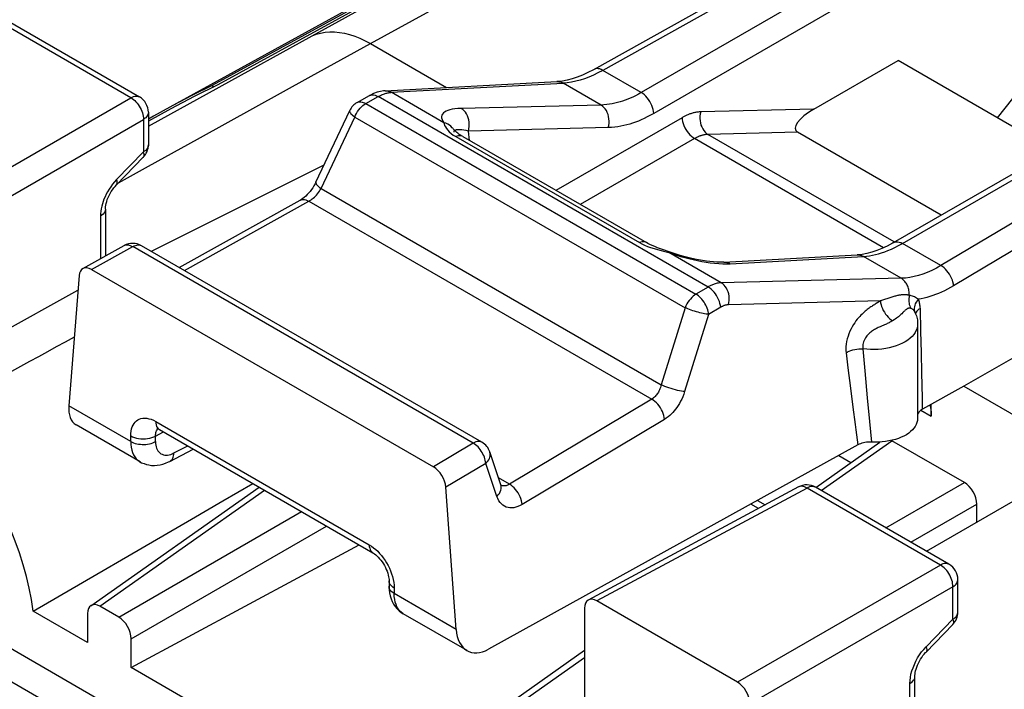
# Model space of a CAD drawing. Units: millimetres. Extents: x -28.6 to 34.9, y -36.6 to 32.3.
# Drawn here: x -22.6 to -11.5, y 20.9 to 28.5 of the extents above; entities that cross this region are included whole.
import ezdxf

# ---------------------------------------------------------------- set-up
doc = ezdxf.new("R2010")
doc.units = ezdxf.units.MM
doc.header["$LTSCALE"] = 19.36
doc.layers.get('0').update_dxf_attribs({"linetype": 'CONTINUOUS'})
for name, color, linetype in [('ASSI', 7, 'CONTINUOUS'), ('DRAFT', 7, 'CONTINUOUS'), ('RACCORDO', 7, 'CONTINUOUS'), ('SUPERFICI', 7, 'CONTINUOUS')]:
    doc.layers.add(name, color=color, linetype=linetype)

msp = doc.modelspace()

# ---------------------------------------------------------------- linework, layer by layer
at = {"color": 7, "linetype": 'CONTINUOUS'}
for p, q in [((-13.77, 31.426), (-20.928, 27.495)), ((-17.839, 29.172), (-20.448, 27.741)), ((-13.64, 27.472), (-12.688, 28.022)), ((-10.93, 27.007), (-12.688, 28.022)), ((-11.563, 27.372), (-11.093, 27.972)), ((-20.448, 27.741), (-20.434, 27.716)), ((-20.928, 27.495), (-21.111, 27.392)), ((-21.111, 27.392), (-21.17, 27.357)), ((-14.279, 23.043), (-14.193, 22.993))]:
    msp.add_line(p, q, dxfattribs=at)
msp.add_lwpolyline([(-20.448, 27.741), (-20.672, 27.63), (-20.893, 27.514)], dxfattribs=at)
at = {"layer": 'ASSI', "color": 250, "linetype": 'CONTINUOUS'}
for p, q in [((-19.317, 28.302), (-17.601, 29.246)), ((-18.658, 28.213), (-16.95, 29.152)), ((-13.006, 29.153), (-15.594, 27.659)), ((-12.865, 28.917), (-15.453, 27.423)), ((-14.799, 28.597), (-16.029, 27.91)), ((-21.367, 27.601), (-22.876, 28.472)), ((-20.369, 27.721), (-19.317, 28.302)), ((-15.594, 27.659), (-16.029, 27.91)), ((-18.421, 27.662), (-16.477, 27.766)), ((-16.048, 27.518), (-16.477, 27.766)), ((-21.17, 27.279), (-20.369, 27.721)), ((-18.428, 27.661), (-18.421, 27.662)), ((-17.826, 27.318), (-18.421, 27.662)), ((-23.662, 26.276), (-21.367, 27.601)), ((-18.809, 27.546), (-18.809, 27.546)), ((-18.711, 27.535), (-18.57, 27.613)), ((-18.711, 27.535), (-14.975, 25.377)), ((-14.838, 25.459), (-18.57, 27.613)), ((-16.048, 27.518), (-17.63, 27.48)), ((-13.64, 27.472), (-14.92, 27.441)), ((-12.638, 25.953), (-10.05, 27.447)), ((-23.521, 26.031), (-21.226, 27.356)), ((-21.226, 27.356), (-21.226, 26.987)), ((-19.216, 26.572), (-18.834, 27.382)), ((-18.834, 27.382), (-15.097, 25.225)), ((-15.132, 27.375), (-16.558, 26.552)), ((-17.712, 27.217), (-17.713, 27.212)), ((-15.967, 27.263), (-17.548, 27.224)), ((-17.538, 27.118), (-17.548, 27.224)), ((-13.824, 27.21), (-14.839, 27.186)), ((-12.734, 25.97), (-14.839, 27.186)), ((-21.17, 26.825), (-20.614, 27.133)), ((-17.72, 27.178), (-17.693, 27.161)), ((-17.693, 27.161), (-15.615, 25.961)), ((-14.99, 27.139), (-16.283, 26.393)), ((-12.852, 25.904), (-14.99, 27.139)), ((-21.226, 26.987), (-21.529, 26.675)), ((-21.508, 26.639), (-21.17, 26.825)), ((-19.216, 26.572), (-15.369, 24.351)), ((-20.762, 25.645), (-19.355, 26.43)), ((-19.355, 26.43), (-15.475, 24.189)), ((-11.014, 26.412), (-12.203, 25.701)), ((-21.712, 26.259), (-21.712, 25.778)), ((-10.871, 26.183), (-12.06, 25.472)), ((-21.812, 25.657), (-21.347, 25.916)), ((-17.496, 23.692), (-21.347, 25.916)), ((-15.326, 25.862), (-15.283, 25.85)), ((-14.689, 25.507), (-15.283, 25.85)), ((-15.283, 25.85), (-15.239, 25.835)), ((-12.203, 25.701), (-12.638, 25.953)), ((-15.239, 25.835), (-15.194, 25.82)), ((-14.587, 25.723), (-13.081, 25.805)), ((-12.652, 25.558), (-13.081, 25.805)), ((-14.629, 25.722), (-14.587, 25.723)), ((-12.652, 25.558), (-14.689, 25.507)), ((-14.838, 25.459), (-14.975, 25.377)), ((-12.887, 25.301), (-14.605, 25.259)), ((-12.843, 25.316), (-12.887, 25.301)), ((-12.804, 25.33), (-12.843, 25.316)), ((-15.097, 25.225), (-15.369, 24.351)), ((-14.695, 25.23), (-14.832, 25.148)), ((-12.916, 25.284), (-12.936, 25.272)), ((-12.542, 25.217), (-12.546, 25.218)), ((-12.429, 24.959), (-12.436, 25.216)), ((-14.832, 25.148), (-15.103, 24.275)), ((-12.841, 25.031), (-12.882, 25.013)), ((-12.423, 24.716), (-12.429, 24.959)), ((-13.086, 24.76), (-13.064, 24.509)), ((-13.277, 24.713), (-13.256, 24.546)), ((-12.418, 24.487), (-12.423, 24.716)), ((-13.256, 24.546), (-13.228, 24.313)), ((-13.064, 24.509), (-13.036, 24.206)), ((-12.413, 24.206), (-12.418, 24.487)), ((-13.228, 24.313), (-13.2, 24.099)), ((-15.475, 24.189), (-17.084, 23.227)), ((-13.036, 24.206), (-13.011, 23.939)), ((-12.412, 24.077), (-12.413, 24.206)), ((-13.2, 24.099), (-13.174, 23.905)), ((-12.43, 24.066), (-12.313, 23.998)), ((-15.331, 23.96), (-16.941, 22.998)), ((-21.086, 23.937), (-18.671, 22.543)), ((-13.011, 23.939), (-12.988, 23.704)), ((-21.089, 23.772), (-21, 23.82)), ((-17.496, 23.692), (-17.945, 23.423)), ((-13.557, 23.156), (-12.758, 23.719)), ((-17.352, 23.463), (-17.804, 23.193)), ((-17.227, 23.09), (-17.352, 23.463)), ((-17.084, 23.227), (-17.208, 23.298)), ((-17.179, 23.211), (-17.181, 23.219)), ((-13.718, 23.184), (-16.095, 21.906)), ((-12.209, 22.313), (-13.718, 23.184)), ((-13.621, 23.193), (-13.625, 23.195)), ((-12.825, 22.734), (-11.938, 23.246)), ((-21.717, 21.846), (-19.855, 23.159)), ((-12.543, 22.57), (-11.797, 23.001)), ((-21.505, 21.723), (-19.437, 22.917)), ((-21.364, 21.479), (-19.154, 22.754)), ((-12.209, 22.313), (-14.505, 20.988)), ((-18.445, 22.119), (-18.447, 22.134)), ((-12.068, 22.068), (-14.363, 20.743)), ((-12.068, 21.699), (-12.068, 22.068)), ((-12.012, 22.148), (-12.012, 22.149)), ((-12.372, 21.388), (-12.068, 21.699)), ((-12.398, 21.359), (-12.372, 21.388)), ((-18.252, 19.845), (-16.236, 21.267)), ((-12.554, 20.279), (-12.554, 20.972))]:
    msp.add_line(p, q, dxfattribs=at)
at = {"layer": 'ASSI', "color": 7, "linetype": 'CONTINUOUS'}
for p, q in [((-17.877, 29.122), (-20.382, 27.746)), ((-21.27, 27.609), (-22.778, 28.48)), ((-18.658, 28.213), (-17.797, 27.716)), ((-11.563, 27.372), (-11.093, 27.972)), ((-18.492, 27.679), (-16.547, 27.783)), ((-16.547, 27.783), (-16.547, 27.783)), ((-18.809, 27.546), (-18.668, 27.625)), ((-20.916, 27.475), (-21.17, 27.335)), ((-21.17, 27.436), (-21.17, 27.067)), ((-19.274, 26.647), (-18.892, 27.457)), ((-12.739, 25.962), (-10.15, 27.457)), ((-17.713, 27.212), (-17.713, 27.212)), ((-12.201, 26.273), (-13.824, 27.21)), ((-17.613, 27.161), (-15.535, 25.961)), ((-21.227, 26.927), (-21.53, 26.616)), ((-19.185, 26.837), (-21.137, 25.862)), ((-20.82, 25.679), (-19.452, 26.441)), ((-21.656, 26.339), (-21.656, 25.809)), ((-21.912, 25.667), (-21.445, 25.927)), ((-17.396, 23.702), (-21.247, 25.926)), ((-15.276, 25.856), (-15.342, 25.879)), ((-14.658, 25.74), (-13.151, 25.822)), ((-13.151, 25.822), (-13.151, 25.822)), ((-21.812, 25.657), (-17.945, 23.423)), ((-12.498, 25.175), (-12.498, 25.175)), ((-12.498, 25.174), (-12.498, 25.174)), ((-12.467, 25.04), (-12.467, 23.971)), ((-10.735, 25.031), (-11.943, 24.336)), ((-11.943, 24.336), (-12.412, 24.077)), ((-11.943, 24.336), (-8.565, 22.386)), ((-12.412, 24.077), (-12.424, 24.069)), ((-12.313, 23.998), (-12.313, 24.132)), ((-21.052, 23.849), (-21.045, 23.846)), ((-21.045, 23.846), (-18.63, 22.451)), ((-20.927, 23.486), (-20.661, 23.624)), ((-13.62, 23.192), (-12.894, 23.705)), ((-12.947, 23.703), (-12.988, 23.704)), ((-11.938, 23.246), (-12.758, 23.719)), ((-17.181, 23.219), (-17.306, 23.592)), ((-13.359, 23.552), (-13.222, 23.473)), ((-21.822, 21.853), (-19.918, 23.195)), ((-13.815, 23.196), (-16.193, 21.917)), ((-12.112, 22.322), (-13.621, 23.193)), ((-12.366, 22.468), (-11.287, 23.091)), ((-14.267, 22.953), (-14.353, 23.002)), ((-14.279, 23.043), (-14.193, 22.993)), ((-11.797, 22.797), (-11.797, 23.001)), ((-21.364, 21.152), (-18.786, 22.541)), ((-18.447, 22.134), (-18.447, 22.072)), ((-12.012, 21.779), (-12.012, 22.149)), ((-21.505, 21.723), (-21.717, 21.846)), ((-14.505, 20.988), (-16.095, 21.906)), ((-21.859, 21.764), (-21.859, 21.438)), ((-12.372, 21.328), (-12.069, 21.64)), ((-21.364, 21.152), (-21.364, 21.479)), ((-18.357, 19.852), (-16.236, 21.348)), ((-18.394, 19.437), (-21.364, 21.152)), ((-12.498, 20.355), (-12.498, 21.052))]:
    msp.add_line(p, q, dxfattribs=at)
for points in [[(-14.896, 28.608), (-16.135, 27.918), (-16.198, 27.885), (-16.259, 27.857), (-16.319, 27.833), (-16.376, 27.814), (-16.432, 27.8), (-16.485, 27.79), (-16.536, 27.784), (-16.547, 27.783)], [(-18.492, 27.679), (-18.508, 27.677), (-18.545, 27.672), (-18.583, 27.662), (-18.621, 27.648), (-18.658, 27.63), (-18.668, 27.625)], [(-17.613, 27.161), (-17.635, 27.174), (-17.653, 27.186), (-17.668, 27.198), (-17.681, 27.208), (-17.693, 27.219), (-17.702, 27.228), (-17.71, 27.236), (-17.717, 27.244), (-17.722, 27.25), (-17.726, 27.255)], [(-19.274, 26.647), (-19.284, 26.626), (-19.297, 26.604), (-19.31, 26.583), (-19.325, 26.561), (-19.34, 26.541), (-19.357, 26.522), (-19.373, 26.504), (-19.39, 26.487), (-19.407, 26.473), (-19.423, 26.46), (-19.439, 26.449), (-19.452, 26.441)], [(-21.656, 26.339), (-21.656, 26.352), (-21.654, 26.368), (-21.651, 26.386), (-21.647, 26.405), (-21.641, 26.426), (-21.634, 26.448), (-21.625, 26.471), (-21.615, 26.494), (-21.603, 26.517), (-21.59, 26.539), (-21.576, 26.56), (-21.561, 26.58), (-21.546, 26.598), (-21.53, 26.616)], [(-15.342, 25.879), (-15.377, 25.891), (-15.41, 25.903), (-15.44, 25.916), (-15.469, 25.928), (-15.495, 25.94), (-15.518, 25.952), (-15.535, 25.961)], [(-12.739, 25.962), (-12.75, 25.956), (-12.811, 25.923), (-12.871, 25.895), (-12.93, 25.872), (-12.986, 25.853), (-13.041, 25.838), (-13.093, 25.828), (-13.143, 25.823), (-13.151, 25.822)], [(-14.658, 25.74), (-14.675, 25.74), (-14.706, 25.739), (-14.74, 25.74), (-14.777, 25.743), (-14.816, 25.747), (-14.857, 25.752), (-14.9, 25.758), (-14.944, 25.766), (-14.989, 25.775), (-15.035, 25.785), (-15.081, 25.796), (-15.128, 25.809), (-15.174, 25.822), (-15.22, 25.837), (-15.266, 25.852), (-15.276, 25.856)], [(-12.498, 25.175), (-12.493, 25.163), (-12.486, 25.148), (-12.481, 25.133), (-12.477, 25.117), (-12.473, 25.102)], [(-12.473, 25.102), (-12.47, 25.087), (-12.468, 25.071), (-12.467, 25.056), (-12.467, 25.04)], [(-12.424, 24.069), (-12.435, 24.061), (-12.445, 24.052), (-12.453, 24.043), (-12.459, 24.033), (-12.464, 24.023), (-12.467, 24.014)], [(-12.327, 24.124), (-12.32, 24.091), (-12.314, 24.046), (-12.313, 23.998)], [(-12.467, 23.971), (-12.467, 23.969), (-12.469, 23.947), (-12.474, 23.925), (-12.482, 23.903), (-12.494, 23.882), (-12.508, 23.861), (-12.525, 23.842), (-12.546, 23.823), (-12.568, 23.805), (-12.594, 23.788), (-12.622, 23.773), (-12.652, 23.759), (-12.684, 23.746), (-12.718, 23.735), (-12.754, 23.725), (-12.791, 23.717), (-12.829, 23.711), (-12.868, 23.706), (-12.907, 23.704), (-12.947, 23.703)], [(-21.071, 23.857), (-21.072, 23.857), (-21.073, 23.857), (-21.072, 23.857), (-21.069, 23.857), (-21.065, 23.855), (-21.059, 23.853), (-21.052, 23.849)], [(-12.988, 23.704), (-13.007, 23.704), (-13.026, 23.703), (-13.045, 23.702), (-13.063, 23.699), (-13.081, 23.695), (-13.097, 23.691), (-13.113, 23.686), (-13.128, 23.68), (-13.142, 23.673)], [(-17.177, 23.211), (-17.177, 23.211), (-17.178, 23.211), (-17.179, 23.214), (-17.181, 23.219)], [(-18.63, 22.451), (-18.622, 22.446), (-18.61, 22.438), (-18.597, 22.428), (-18.582, 22.415), (-18.568, 22.401), (-18.553, 22.385), (-18.539, 22.367), (-18.525, 22.348), (-18.511, 22.327), (-18.499, 22.306), (-18.488, 22.285), (-18.478, 22.263), (-18.469, 22.242), (-18.462, 22.221), (-18.456, 22.2), (-18.452, 22.181), (-18.449, 22.164), (-18.447, 22.149), (-18.447, 22.134)], [(-12.498, 21.052), (-12.498, 21.064), (-12.496, 21.08), (-12.494, 21.097), (-12.49, 21.116), (-12.484, 21.136), (-12.477, 21.158), (-12.469, 21.18), (-12.458, 21.203), (-12.447, 21.225), (-12.435, 21.247), (-12.421, 21.268), (-12.407, 21.288), (-12.392, 21.306), (-12.378, 21.323), (-12.372, 21.328)]]:
    msp.add_lwpolyline(points, dxfattribs=at)
at = {"layer": 'ASSI', "color": 250, "linetype": 'CONTINUOUS'}
for points in [[(-19.317, 28.302), (-19.27, 28.32), (-19.221, 28.333), (-19.17, 28.342), (-19.118, 28.345), (-19.064, 28.345), (-19.008, 28.34), (-18.951, 28.33), (-18.894, 28.315), (-18.835, 28.296), (-18.776, 28.273), (-18.717, 28.245), (-18.658, 28.213)], [(-20.614, 27.133), (-19.326, 27.844), (-18.658, 28.213)], [(-16.029, 27.91), (-16.083, 27.882), (-16.135, 27.857), (-16.187, 27.835)], [(-16.029, 27.91), (-16.047, 27.919), (-16.063, 27.926), (-16.08, 27.929), (-16.095, 27.93), (-16.11, 27.928), (-16.123, 27.924), (-16.127, 27.922)], [(-16.547, 27.783), (-16.538, 27.783), (-16.525, 27.782), (-16.513, 27.78), (-16.501, 27.776), (-16.489, 27.772), (-16.477, 27.766)], [(-16.187, 27.835), (-16.237, 27.816), (-16.285, 27.801), (-16.334, 27.788), (-16.382, 27.777), (-16.43, 27.77), (-16.477, 27.766)], [(-18.668, 27.625), (-18.664, 27.627), (-18.651, 27.631), (-18.636, 27.633), (-18.621, 27.632), (-18.604, 27.629), (-18.587, 27.622), (-18.57, 27.613)], [(-18.57, 27.613), (-18.557, 27.62), (-18.545, 27.627), (-18.533, 27.632), (-18.522, 27.637), (-18.51, 27.642), (-18.5, 27.646), (-18.489, 27.649), (-18.479, 27.652), (-18.47, 27.654), (-18.461, 27.656), (-18.452, 27.658), (-18.444, 27.659)], [(-18.491, 27.679), (-18.477, 27.679), (-18.458, 27.676), (-18.439, 27.67), (-18.421, 27.662)], [(-18.444, 27.659), (-18.436, 27.66), (-18.428, 27.661)], [(-15.594, 27.659), (-15.626, 27.641), (-15.658, 27.624), (-15.689, 27.609), (-15.718, 27.596), (-15.747, 27.584), (-15.776, 27.573), (-15.805, 27.563), (-15.833, 27.554), (-15.862, 27.546), (-15.892, 27.538), (-15.921, 27.532), (-15.952, 27.527), (-15.983, 27.523), (-16.015, 27.52), (-16.048, 27.518)], [(-15.453, 27.423), (-15.455, 27.444), (-15.459, 27.467), (-15.465, 27.49), (-15.474, 27.513), (-15.484, 27.536), (-15.497, 27.558), (-15.51, 27.579), (-15.525, 27.599), (-15.542, 27.617), (-15.558, 27.633), (-15.576, 27.647), (-15.594, 27.659)], [(-21.367, 27.601), (-21.353, 27.608), (-21.338, 27.614), (-21.324, 27.617), (-21.311, 27.619), (-21.298, 27.618), (-21.285, 27.616), (-21.274, 27.612), (-21.27, 27.609)], [(-21.367, 27.601), (-21.353, 27.592), (-21.338, 27.581), (-21.324, 27.569), (-21.31, 27.555), (-21.296, 27.54), (-21.284, 27.523), (-21.272, 27.506), (-21.262, 27.487), (-21.252, 27.469), (-21.244, 27.449), (-21.237, 27.43), (-21.232, 27.411), (-21.229, 27.392), (-21.226, 27.374), (-21.226, 27.356)], [(-18.834, 27.382), (-18.825, 27.403), (-18.814, 27.424), (-18.802, 27.444), (-18.789, 27.463), (-18.775, 27.481), (-18.76, 27.497), (-18.744, 27.511), (-18.728, 27.524), (-18.711, 27.535)], [(-18.809, 27.546), (-18.8, 27.55), (-18.789, 27.553), (-18.777, 27.555), (-18.765, 27.554), (-18.752, 27.552), (-18.739, 27.548), (-18.725, 27.542), (-18.711, 27.535)], [(-15.967, 27.263), (-15.961, 27.287), (-15.958, 27.312), (-15.957, 27.337), (-15.959, 27.363), (-15.963, 27.387), (-15.969, 27.411), (-15.978, 27.434), (-15.988, 27.456), (-16.001, 27.475), (-16.015, 27.492), (-16.031, 27.506), (-16.048, 27.518)], [(-21.17, 27.436), (-21.17, 27.431), (-21.172, 27.419), (-21.176, 27.408), (-21.182, 27.396), (-21.19, 27.385), (-21.2, 27.375), (-21.212, 27.365), (-21.226, 27.356)], [(-18.892, 27.457), (-18.893, 27.455), (-18.894, 27.45), (-18.892, 27.443), (-18.889, 27.436), (-18.884, 27.428), (-18.878, 27.42), (-18.869, 27.411), (-18.859, 27.402), (-18.847, 27.392), (-18.834, 27.382)], [(-17.63, 27.48), (-17.667, 27.478), (-17.701, 27.475), (-17.731, 27.47), (-17.758, 27.464), (-17.781, 27.457), (-17.801, 27.449), (-17.818, 27.439), (-17.832, 27.428), (-17.842, 27.416), (-17.849, 27.403), (-17.852, 27.388), (-17.852, 27.372), (-17.847, 27.355), (-17.839, 27.337), (-17.826, 27.318)], [(-17.548, 27.224), (-17.543, 27.249), (-17.539, 27.274), (-17.539, 27.299), (-17.54, 27.324), (-17.544, 27.349), (-17.551, 27.373), (-17.559, 27.396), (-17.57, 27.417), (-17.582, 27.436), (-17.597, 27.454), (-17.613, 27.468), (-17.63, 27.48)], [(-15.453, 27.423), (-15.489, 27.402), (-15.525, 27.384), (-15.56, 27.366), (-15.594, 27.351), (-15.626, 27.337), (-15.659, 27.325), (-15.692, 27.314), (-15.724, 27.303), (-15.757, 27.294), (-15.79, 27.286), (-15.824, 27.279), (-15.858, 27.273), (-15.893, 27.268), (-15.93, 27.265), (-15.967, 27.263)], [(-14.92, 27.441), (-14.93, 27.441), (-14.94, 27.44), (-14.949, 27.439), (-14.959, 27.438), (-14.969, 27.436), (-14.978, 27.435), (-14.987, 27.433), (-14.997, 27.431), (-15.006, 27.428), (-15.015, 27.426), (-15.024, 27.423), (-15.033, 27.42), (-15.042, 27.417), (-15.051, 27.414), (-15.059, 27.411), (-15.068, 27.407), (-15.076, 27.404), (-15.084, 27.4), (-15.092, 27.396), (-15.101, 27.392), (-15.108, 27.388), (-15.116, 27.384), (-15.124, 27.38), (-15.132, 27.375)], [(-14.92, 27.441), (-14.926, 27.417), (-14.929, 27.392), (-14.93, 27.367), (-14.928, 27.341), (-14.924, 27.316), (-14.918, 27.292), (-14.909, 27.27), (-14.898, 27.248), (-14.886, 27.229), (-14.871, 27.212), (-14.856, 27.197), (-14.839, 27.186)], [(-17.826, 27.318), (-17.824, 27.304), (-17.818, 27.288), (-17.809, 27.27), (-17.798, 27.252), (-17.783, 27.233), (-17.765, 27.214)], [(-17.726, 27.255), (-17.731, 27.262), (-17.746, 27.278), (-17.764, 27.292), (-17.783, 27.303), (-17.804, 27.312), (-17.826, 27.318)], [(-15.132, 27.375), (-15.13, 27.354), (-15.125, 27.331), (-15.119, 27.308), (-15.11, 27.285), (-15.1, 27.262), (-15.088, 27.24), (-15.074, 27.219), (-15.059, 27.199), (-15.043, 27.181), (-15.026, 27.165), (-15.008, 27.151), (-14.99, 27.139)], [(-17.765, 27.214), (-17.744, 27.196), (-17.72, 27.178)], [(-17.696, 27.233), (-17.704, 27.229), (-17.71, 27.224), (-17.712, 27.217)], [(-17.642, 27.238), (-17.659, 27.238), (-17.674, 27.237), (-17.686, 27.236), (-17.696, 27.233)], [(-17.548, 27.224), (-17.575, 27.23), (-17.6, 27.234), (-17.622, 27.236), (-17.642, 27.238)], [(-14.839, 27.186), (-14.846, 27.185), (-14.853, 27.185), (-14.86, 27.184), (-14.867, 27.183), (-14.874, 27.182), (-14.88, 27.181), (-14.887, 27.18), (-14.894, 27.178), (-14.9, 27.177), (-14.907, 27.175), (-14.913, 27.173), (-14.92, 27.171), (-14.926, 27.169), (-14.932, 27.167), (-14.939, 27.164), (-14.945, 27.162), (-14.951, 27.159), (-14.957, 27.156), (-14.962, 27.154), (-14.968, 27.151), (-14.974, 27.148), (-14.979, 27.145), (-14.985, 27.142), (-14.99, 27.139)], [(-17.613, 27.161), (-17.62, 27.164), (-17.633, 27.168), (-17.647, 27.17), (-17.662, 27.169), (-17.677, 27.166), (-17.693, 27.161)], [(-21.227, 26.927), (-21.225, 26.929), (-21.221, 26.935), (-21.219, 26.943), (-21.218, 26.952), (-21.219, 26.962), (-21.222, 26.974), (-21.226, 26.987)], [(-21.17, 27.067), (-21.17, 27.062), (-21.172, 27.05), (-21.176, 27.038), (-21.182, 27.027), (-21.19, 27.016), (-21.2, 27.005), (-21.212, 26.996), (-21.226, 26.987)], [(-21.529, 26.675), (-21.553, 26.649), (-21.575, 26.622)], [(-21.53, 26.616), (-21.525, 26.624), (-21.522, 26.634), (-21.522, 26.646), (-21.524, 26.66), (-21.529, 26.675)], [(-19.274, 26.647), (-19.275, 26.644), (-19.275, 26.637), (-19.272, 26.628), (-19.266, 26.619), (-19.257, 26.608), (-19.246, 26.597), (-19.232, 26.585), (-19.216, 26.572)], [(-21.615, 26.566), (-21.632, 26.537), (-21.647, 26.508), (-21.66, 26.481), (-21.672, 26.453), (-21.682, 26.426)], [(-21.575, 26.622), (-21.596, 26.594), (-21.615, 26.566)], [(-19.355, 26.43), (-19.342, 26.437), (-19.329, 26.445), (-19.317, 26.455), (-19.305, 26.465), (-19.292, 26.475), (-19.28, 26.487), (-19.268, 26.5), (-19.257, 26.513), (-19.245, 26.527), (-19.235, 26.542), (-19.225, 26.557), (-19.216, 26.572)], [(-21.682, 26.426), (-21.69, 26.399), (-21.698, 26.372), (-21.704, 26.345), (-21.708, 26.317), (-21.711, 26.288), (-21.712, 26.259)], [(-19.452, 26.441), (-19.449, 26.443), (-19.435, 26.448), (-19.421, 26.45), (-19.405, 26.449), (-19.389, 26.445), (-19.372, 26.439), (-19.355, 26.43)], [(-21.656, 26.339), (-21.658, 26.325), (-21.662, 26.311), (-21.67, 26.297), (-21.681, 26.283), (-21.695, 26.271), (-21.712, 26.259)], [(-15.535, 25.961), (-15.543, 25.965), (-15.555, 25.969), (-15.569, 25.97), (-15.584, 25.97), (-15.599, 25.967), (-15.615, 25.961)], [(-15.615, 25.961), (-15.587, 25.946), (-15.556, 25.932), (-15.523, 25.919)], [(-12.738, 25.962), (-12.736, 25.964), (-12.722, 25.969), (-12.707, 25.972), (-12.691, 25.971), (-12.674, 25.968), (-12.656, 25.962), (-12.638, 25.953)], [(-21.445, 25.927), (-21.436, 25.931), (-21.425, 25.935), (-21.413, 25.936), (-21.4, 25.935), (-21.388, 25.933), (-21.374, 25.929), (-21.361, 25.923), (-21.347, 25.916)], [(-21.347, 25.916), (-21.332, 25.924), (-21.317, 25.93), (-21.302, 25.933), (-21.288, 25.935), (-21.274, 25.935), (-21.261, 25.932), (-21.249, 25.927), (-21.247, 25.926)], [(-15.523, 25.919), (-15.487, 25.906), (-15.448, 25.894)], [(-15.448, 25.894), (-15.409, 25.883), (-15.326, 25.862)], [(-15.276, 25.856), (-15.276, 25.856), (-15.279, 25.854), (-15.283, 25.85)], [(-13.081, 25.805), (-13.046, 25.808), (-13.012, 25.812), (-12.977, 25.819), (-12.943, 25.826), (-12.909, 25.835), (-12.875, 25.845), (-12.839, 25.858), (-12.802, 25.872)], [(-12.802, 25.872), (-12.764, 25.888), (-12.724, 25.907), (-12.682, 25.928), (-12.638, 25.953)], [(-15.194, 25.82), (-15.148, 25.806), (-15.101, 25.793), (-15.054, 25.781), (-15.006, 25.769), (-14.958, 25.759), (-14.909, 25.749), (-14.86, 25.741), (-14.812, 25.734), (-14.764, 25.729), (-14.717, 25.725)], [(-14.658, 25.74), (-14.645, 25.74), (-14.625, 25.738), (-14.606, 25.732), (-14.587, 25.723)], [(-13.151, 25.822), (-13.139, 25.822), (-13.119, 25.82), (-13.1, 25.814), (-13.081, 25.805)], [(-14.717, 25.725), (-14.672, 25.723), (-14.629, 25.722)], [(-12.203, 25.701), (-12.255, 25.672), (-12.306, 25.646), (-12.357, 25.623), (-12.407, 25.604), (-12.456, 25.589), (-12.505, 25.576), (-12.554, 25.567), (-12.603, 25.56), (-12.652, 25.558)], [(-12.06, 25.472), (-12.062, 25.493), (-12.067, 25.516), (-12.074, 25.538), (-12.083, 25.56), (-12.093, 25.583), (-12.106, 25.604), (-12.12, 25.624), (-12.135, 25.643), (-12.151, 25.661), (-12.168, 25.676), (-12.185, 25.69), (-12.203, 25.701)], [(-12.561, 25.365), (-12.561, 25.378), (-12.562, 25.392), (-12.563, 25.405), (-12.565, 25.418), (-12.567, 25.431), (-12.571, 25.443), (-12.575, 25.456), (-12.579, 25.468), (-12.584, 25.479), (-12.59, 25.491), (-12.596, 25.501), (-12.603, 25.511), (-12.61, 25.521), (-12.618, 25.53), (-12.626, 25.538), (-12.634, 25.545), (-12.643, 25.552), (-12.652, 25.558)], [(-14.689, 25.507), (-14.701, 25.506), (-14.712, 25.505), (-14.724, 25.503), (-14.735, 25.501), (-14.746, 25.498), (-14.756, 25.495), (-14.767, 25.492), (-14.777, 25.488), (-14.787, 25.485), (-14.796, 25.481), (-14.805, 25.476), (-14.814, 25.472), (-14.823, 25.468), (-14.831, 25.463), (-14.838, 25.459)], [(-14.695, 25.23), (-14.698, 25.251), (-14.703, 25.273), (-14.709, 25.296), (-14.718, 25.318), (-14.729, 25.34), (-14.741, 25.362), (-14.755, 25.382), (-14.77, 25.401), (-14.786, 25.419), (-14.803, 25.434), (-14.821, 25.448), (-14.838, 25.459)], [(-14.605, 25.259), (-14.601, 25.282), (-14.598, 25.307), (-14.598, 25.331), (-14.6, 25.356), (-14.604, 25.38), (-14.611, 25.403), (-14.62, 25.426), (-14.63, 25.446), (-14.643, 25.465), (-14.657, 25.481), (-14.672, 25.495), (-14.689, 25.507)], [(-12.06, 25.472), (-12.094, 25.452), (-12.129, 25.433), (-12.163, 25.416), (-12.196, 25.4), (-12.23, 25.386), (-12.263, 25.373), (-12.296, 25.361), (-12.328, 25.35), (-12.361, 25.341), (-12.393, 25.333), (-12.426, 25.326), (-12.458, 25.32)], [(-14.975, 25.377), (-14.991, 25.367), (-15.007, 25.354), (-15.023, 25.339), (-15.038, 25.323), (-15.053, 25.305), (-15.066, 25.287), (-15.078, 25.267), (-15.088, 25.246), (-15.097, 25.225)], [(-14.832, 25.148), (-14.833, 25.165), (-14.837, 25.183), (-14.841, 25.201), (-14.847, 25.219), (-14.855, 25.237), (-14.863, 25.254), (-14.873, 25.272), (-14.883, 25.289), (-14.895, 25.305), (-14.907, 25.32), (-14.92, 25.334), (-14.933, 25.347), (-14.947, 25.358), (-14.961, 25.369), (-14.975, 25.377)], [(-12.887, 25.301), (-12.897, 25.296), (-12.916, 25.284)], [(-12.887, 25.301), (-12.885, 25.281), (-12.88, 25.259), (-12.874, 25.237), (-12.865, 25.216), (-12.855, 25.194), (-12.843, 25.173), (-12.83, 25.153), (-12.816, 25.135), (-12.8, 25.117), (-12.784, 25.102), (-12.767, 25.088), (-12.75, 25.076)], [(-12.561, 25.365), (-12.568, 25.366), (-12.576, 25.368), (-12.583, 25.369), (-12.59, 25.369), (-12.598, 25.37), (-12.605, 25.37), (-12.613, 25.371), (-12.62, 25.371), (-12.628, 25.37), (-12.636, 25.37), (-12.644, 25.37), (-12.652, 25.369), (-12.661, 25.368), (-12.669, 25.367), (-12.678, 25.365), (-12.687, 25.363), (-12.696, 25.362), (-12.706, 25.359), (-12.716, 25.357), (-12.726, 25.354), (-12.736, 25.351), (-12.747, 25.348), (-12.758, 25.345), (-12.769, 25.341), (-12.78, 25.338), (-12.804, 25.33)], [(-12.561, 25.365), (-12.564, 25.347), (-12.566, 25.329), (-12.567, 25.311), (-12.566, 25.293), (-12.564, 25.276), (-12.561, 25.26), (-12.556, 25.245), (-12.55, 25.23), (-12.542, 25.217)], [(-12.458, 25.32), (-12.468, 25.327), (-12.479, 25.334), (-12.49, 25.341), (-12.502, 25.346), (-12.514, 25.351), (-12.526, 25.356), (-12.538, 25.359), (-12.549, 25.362), (-12.561, 25.365)], [(-12.458, 25.32), (-12.472, 25.304), (-12.483, 25.287), (-12.493, 25.27), (-12.499, 25.253), (-12.504, 25.235), (-12.506, 25.218), (-12.505, 25.202), (-12.502, 25.186), (-12.498, 25.174)], [(-12.436, 25.216), (-12.437, 25.229), (-12.438, 25.241), (-12.44, 25.254), (-12.442, 25.266), (-12.444, 25.277), (-12.447, 25.288), (-12.45, 25.299), (-12.454, 25.31), (-12.458, 25.32)], [(-14.832, 25.148), (-14.845, 25.15), (-14.86, 25.152), (-14.877, 25.155), (-14.894, 25.159), (-14.912, 25.163), (-14.931, 25.168), (-14.951, 25.173), (-14.97, 25.179), (-14.99, 25.185), (-15.009, 25.191), (-15.029, 25.198), (-15.047, 25.204), (-15.065, 25.211), (-15.082, 25.218), (-15.097, 25.225)], [(-14.605, 25.259), (-14.612, 25.258), (-14.619, 25.257), (-14.626, 25.256), (-14.633, 25.255), (-14.64, 25.254), (-14.646, 25.252), (-14.652, 25.25), (-14.658, 25.248), (-14.664, 25.245), (-14.67, 25.243), (-14.675, 25.24), (-14.681, 25.238), (-14.686, 25.235), (-14.69, 25.233), (-14.695, 25.23)], [(-12.936, 25.272), (-12.946, 25.266), (-12.956, 25.259), (-12.966, 25.253), (-12.976, 25.247), (-12.986, 25.24), (-12.996, 25.233), (-13.006, 25.226), (-13.016, 25.219), (-13.026, 25.211), (-13.037, 25.203), (-13.048, 25.195), (-13.059, 25.185), (-13.071, 25.175), (-13.083, 25.164), (-13.096, 25.153), (-13.109, 25.14), (-13.122, 25.126), (-13.136, 25.11), (-13.15, 25.094), (-13.164, 25.075), (-13.178, 25.055), (-13.192, 25.034), (-13.206, 25.01), (-13.22, 24.985), (-13.232, 24.958), (-13.244, 24.93), (-13.254, 24.901), (-13.263, 24.872), (-13.27, 24.843), (-13.275, 24.814), (-13.278, 24.786), (-13.279, 24.761), (-13.279, 24.736), (-13.277, 24.713)], [(-12.546, 25.218), (-12.549, 25.219), (-12.553, 25.219), (-12.556, 25.219), (-12.559, 25.219), (-12.563, 25.219), (-12.566, 25.219), (-12.57, 25.218), (-12.573, 25.217), (-12.577, 25.215), (-12.581, 25.214), (-12.585, 25.212), (-12.589, 25.209), (-12.593, 25.206), (-12.597, 25.203), (-12.601, 25.2), (-12.606, 25.196), (-12.611, 25.191), (-12.616, 25.187), (-12.621, 25.181), (-12.633, 25.169)], [(-12.51, 25.193), (-12.515, 25.199), (-12.521, 25.205), (-12.526, 25.209), (-12.532, 25.212), (-12.537, 25.215), (-12.542, 25.217)], [(-12.498, 25.175), (-12.5, 25.179), (-12.505, 25.187), (-12.51, 25.193)], [(-12.436, 25.216), (-12.452, 25.207), (-12.465, 25.197), (-12.475, 25.186), (-12.484, 25.175), (-12.489, 25.164), (-12.491, 25.159)], [(-12.75, 25.076), (-12.76, 25.071), (-12.77, 25.065), (-12.78, 25.06), (-12.79, 25.055), (-12.8, 25.05), (-12.81, 25.045), (-12.82, 25.04), (-12.831, 25.035), (-12.841, 25.031)], [(-12.633, 25.169), (-12.647, 25.156), (-12.655, 25.148), (-12.664, 25.14), (-12.673, 25.132), (-12.683, 25.123), (-12.694, 25.114), (-12.706, 25.105), (-12.72, 25.095), (-12.734, 25.086), (-12.75, 25.076)], [(-12.882, 25.013), (-12.892, 25.008), (-12.902, 25.004), (-12.912, 24.999), (-12.923, 24.994), (-12.933, 24.989), (-12.944, 24.983), (-12.955, 24.977), (-12.966, 24.97), (-12.977, 24.963), (-12.987, 24.956), (-12.998, 24.948), (-13.009, 24.939), (-13.02, 24.929), (-13.03, 24.918), (-13.04, 24.907), (-13.049, 24.895), (-13.058, 24.882), (-13.065, 24.868), (-13.072, 24.853), (-13.078, 24.839), (-13.082, 24.824), (-13.085, 24.81), (-13.087, 24.796), (-13.088, 24.784), (-13.087, 24.771), (-13.086, 24.76)], [(-12.467, 25.04), (-12.468, 25.019), (-12.473, 24.994), (-12.482, 24.97), (-12.494, 24.946), (-12.51, 24.922), (-12.53, 24.9), (-12.552, 24.879), (-12.578, 24.859), (-12.607, 24.84), (-12.638, 24.822), (-12.672, 24.807), (-12.709, 24.793), (-12.747, 24.781), (-12.787, 24.771), (-12.828, 24.763), (-12.87, 24.757), (-12.913, 24.753), (-12.956, 24.752), (-13, 24.752), (-13.043, 24.755), (-13.086, 24.76)], [(-13.277, 24.713), (-13.26, 24.724), (-13.241, 24.733), (-13.221, 24.741), (-13.199, 24.747), (-13.177, 24.753), (-13.154, 24.757), (-13.131, 24.759), (-13.108, 24.76), (-13.086, 24.76)], [(-15.369, 24.351), (-15.373, 24.336), (-15.377, 24.322), (-15.382, 24.308), (-15.388, 24.295), (-15.394, 24.282), (-15.4, 24.27), (-15.407, 24.259), (-15.414, 24.249), (-15.421, 24.239), (-15.429, 24.23), (-15.436, 24.221), (-15.445, 24.212), (-15.454, 24.204), (-15.464, 24.196), (-15.475, 24.189)], [(-15.103, 24.275), (-15.12, 24.277), (-15.14, 24.28), (-15.161, 24.284), (-15.184, 24.289), (-15.207, 24.295), (-15.232, 24.302), (-15.256, 24.309), (-15.281, 24.317), (-15.304, 24.326), (-15.327, 24.334), (-15.349, 24.343), (-15.369, 24.351)], [(-15.331, 23.96), (-15.334, 23.982), (-15.339, 24.004), (-15.345, 24.026), (-15.354, 24.049), (-15.365, 24.071), (-15.377, 24.092), (-15.391, 24.113), (-15.406, 24.132), (-15.422, 24.149), (-15.439, 24.165), (-15.457, 24.178), (-15.475, 24.189)], [(-15.103, 24.275), (-15.113, 24.246), (-15.124, 24.218), (-15.135, 24.191), (-15.148, 24.166), (-15.162, 24.141), (-15.175, 24.118), (-15.19, 24.097), (-15.205, 24.077), (-15.22, 24.058), (-15.236, 24.039), (-15.253, 24.022), (-15.271, 24.005), (-15.29, 23.99), (-15.31, 23.974), (-15.331, 23.96)], [(-21.369, 23.774), (-21.368, 23.802), (-21.364, 23.828), (-21.359, 23.853), (-21.352, 23.875), (-21.343, 23.895), (-21.332, 23.913), (-21.32, 23.929), (-21.305, 23.943), (-21.29, 23.955), (-21.272, 23.964), (-21.254, 23.97), (-21.234, 23.974), (-21.212, 23.976), (-21.188, 23.974), (-21.164, 23.969), (-21.139, 23.962), (-21.113, 23.951), (-21.086, 23.937)], [(-21.089, 23.772), (-21.088, 23.786), (-21.087, 23.799), (-21.084, 23.812), (-21.081, 23.823), (-21.077, 23.833), (-21.071, 23.842), (-21.065, 23.85), (-21.061, 23.854)], [(-21.086, 23.937), (-21.085, 23.917), (-21.081, 23.898), (-21.076, 23.881), (-21.068, 23.867), (-21.058, 23.855), (-21.045, 23.846)], [(-13.174, 23.905), (-13.166, 23.844), (-13.142, 23.673)], [(-21.369, 23.774), (-21.35, 23.764), (-21.328, 23.756), (-21.305, 23.749), (-21.28, 23.744), (-21.255, 23.741), (-21.229, 23.74), (-21.203, 23.741), (-21.178, 23.744), (-21.153, 23.748), (-21.13, 23.755), (-21.108, 23.763), (-21.089, 23.772)], [(-17.396, 23.702), (-17.398, 23.703), (-17.41, 23.708), (-17.422, 23.711), (-17.436, 23.711), (-17.45, 23.71), (-17.465, 23.706), (-17.48, 23.7), (-17.496, 23.692)], [(-17.352, 23.463), (-17.354, 23.48), (-17.358, 23.498), (-17.362, 23.516), (-17.368, 23.534), (-17.375, 23.552), (-17.384, 23.569), (-17.393, 23.587), (-17.404, 23.603), (-17.415, 23.619), (-17.428, 23.635), (-17.44, 23.649), (-17.454, 23.662), (-17.468, 23.673), (-17.482, 23.683), (-17.496, 23.692)], [(-17.352, 23.463), (-17.34, 23.476), (-17.329, 23.49), (-17.319, 23.504), (-17.312, 23.518), (-17.306, 23.532), (-17.303, 23.546), (-17.301, 23.561), (-17.302, 23.574), (-17.305, 23.588), (-17.306, 23.592)], [(-17.227, 23.09), (-17.212, 23.106), (-17.199, 23.123), (-17.189, 23.141), (-17.182, 23.159), (-17.178, 23.177), (-17.177, 23.194), (-17.179, 23.211)], [(-17.084, 23.227), (-17.096, 23.22), (-17.108, 23.215), (-17.12, 23.211), (-17.131, 23.209), (-17.143, 23.208), (-17.154, 23.208), (-17.165, 23.21), (-17.175, 23.213), (-17.18, 23.215)], [(-16.941, 22.998), (-16.943, 23.019), (-16.948, 23.041), (-16.955, 23.064), (-16.964, 23.086), (-16.974, 23.108), (-16.987, 23.13), (-17.001, 23.15), (-17.016, 23.169), (-17.032, 23.187), (-17.049, 23.202), (-17.066, 23.216), (-17.084, 23.227)], [(-13.8, 23.202), (-13.811, 23.198), (-13.815, 23.196)], [(-13.718, 23.184), (-13.732, 23.192), (-13.747, 23.198), (-13.761, 23.202), (-13.774, 23.204), (-13.788, 23.204), (-13.8, 23.202)], [(-13.625, 23.195), (-13.636, 23.199), (-13.648, 23.202), (-13.661, 23.202), (-13.675, 23.201), (-13.689, 23.197), (-13.704, 23.192), (-13.718, 23.184)], [(-16.941, 22.998), (-16.965, 22.985), (-16.989, 22.974), (-17.013, 22.967), (-17.036, 22.962), (-17.058, 22.96), (-17.08, 22.96), (-17.101, 22.963), (-17.121, 22.969), (-17.14, 22.978), (-17.158, 22.989), (-17.176, 23.004), (-17.191, 23.021), (-17.205, 23.041), (-17.217, 23.064), (-17.227, 23.09)], [(-18.671, 22.543), (-18.67, 22.522), (-18.666, 22.504), (-18.661, 22.487), (-18.653, 22.473), (-18.643, 22.461), (-18.63, 22.451)], [(-18.671, 22.543), (-18.646, 22.527), (-18.622, 22.509), (-18.598, 22.489), (-18.575, 22.468), (-18.553, 22.445), (-18.532, 22.42)], [(-18.532, 22.42), (-18.512, 22.394), (-18.492, 22.366), (-18.475, 22.338), (-18.458, 22.308), (-18.443, 22.278), (-18.43, 22.247), (-18.418, 22.215)], [(-12.112, 22.322), (-12.116, 22.324), (-12.128, 22.328), (-12.14, 22.331), (-12.153, 22.331), (-12.166, 22.329), (-12.18, 22.326), (-12.195, 22.32), (-12.209, 22.313)], [(-12.068, 22.068), (-12.069, 22.086), (-12.071, 22.104), (-12.074, 22.123), (-12.08, 22.142), (-12.086, 22.162), (-12.094, 22.181), (-12.104, 22.199), (-12.114, 22.218), (-12.126, 22.235), (-12.138, 22.251), (-12.152, 22.267), (-12.166, 22.281), (-12.18, 22.293), (-12.195, 22.304), (-12.209, 22.313)], [(-18.418, 22.215), (-18.407, 22.182), (-18.399, 22.149), (-18.393, 22.117), (-18.39, 22.085), (-18.388, 22.053)], [(-18.388, 22.053), (-18.405, 22.064), (-18.42, 22.076), (-18.431, 22.09), (-18.44, 22.104), (-18.445, 22.119)], [(-12.068, 22.068), (-12.054, 22.077), (-12.042, 22.087), (-12.032, 22.098), (-12.024, 22.109), (-12.018, 22.12), (-12.014, 22.132), (-12.012, 22.144), (-12.012, 22.148)], [(-12.068, 21.699), (-12.054, 21.708), (-12.043, 21.718), (-12.032, 21.728), (-12.024, 21.739), (-12.018, 21.751), (-12.014, 21.762)], [(-12.014, 21.762), (-12.012, 21.774), (-12.012, 21.779)], [(-12.068, 21.699), (-12.064, 21.686), (-12.061, 21.675), (-12.06, 21.664), (-12.061, 21.655), (-12.064, 21.647), (-12.068, 21.641), (-12.069, 21.64)], [(-12.372, 21.388), (-12.367, 21.372), (-12.364, 21.358), (-12.364, 21.346), (-12.367, 21.336), (-12.372, 21.328)], [(-12.467, 21.262), (-12.445, 21.297), (-12.422, 21.329), (-12.398, 21.359)], [(-12.519, 21.151), (-12.504, 21.189), (-12.487, 21.226), (-12.467, 21.262)], [(-12.554, 20.972), (-12.553, 21.006), (-12.549, 21.041), (-12.542, 21.077), (-12.532, 21.114), (-12.519, 21.151)], [(-12.554, 20.972), (-12.538, 20.983), (-12.524, 20.995), (-12.512, 21.009), (-12.504, 21.023), (-12.5, 21.038), (-12.498, 21.052)]]:
    msp.add_lwpolyline(points, dxfattribs=at)
at = {"layer": 'ASSI', "color": 7, "linetype": 'CONTINUOUS'}
for centre, start, end in [((-21.37, 27.436), 359.9895, 59.9984), ((-18.711, 27.371), 119.0851, 154.7491), ((-21.37, 27.067), 315.73, 0.0272), ((-21.347, 25.753), 59.9984, 119.1557), ((-17.496, 23.529), 18.5045, 59.9984), ((-13.721, 23.02), 59.9984, 118.2825), ((-12.212, 22.149), 359.9838, 59.9984), ((-12.212, 21.779), 315.7312, 0.0245)]:
    msp.add_arc(centre, 0.2, start, end, dxfattribs=at)
for centre, major_axis, ratio, start_param, end_param in [((-13.483, 27.4), (0.365, 0.164), 0.340741, 1.858906, 3.382252), ((-21.812, 25.493), (-0.1, 0.173), 0.577332, -0.7856, 0.697943), ((-17.945, 23.26), (-0.1, 0.173), 0.577332, -2.269143, -0.7856), ((-11.938, 23.083), (-0.1, 0.173), 0.578915, -2.354874, -0.786816), ((-16.095, 21.743), (-0.1, 0.173), 0.577156, -0.785294, 0.785198), ((-21.717, 21.682), (-0.1, 0.174), 0.575752, -0.784077, 0.783981), ((-21.505, 21.56), (-0.1, 0.173), 0.578915, -2.354874, -0.786816), ((-14.505, 20.825), (-0.1, 0.173), 0.577508, -2.356091, -0.785599)]:
    msp.add_ellipse(centre, major_axis=major_axis, ratio=ratio, start_param=start_param, end_param=end_param, dxfattribs=at)
at = {"layer": 'DRAFT', "color": 7, "linetype": 'CONTINUOUS'}
for p, q in [((-20.327, 23.038), (-19.987, 23.235)), ((-20.68, 22.833), (-20.327, 23.038)), ((-22.473, 21.792), (-20.68, 22.833)), ((-17.551, 18.379), (-24.822, 22.577)), ((-25.142, 22.394), (-17.868, 18.194)), ((-21.859, 21.438), (-22.473, 21.792))]:
    msp.add_line(p, q, dxfattribs=at)
for points in [[(-20.382, 27.746), (-20.651, 27.614), (-20.916, 27.475)], [(-22.473, 21.792), (-22.492, 21.922), (-22.517, 22.052), (-22.548, 22.183), (-22.585, 22.316), (-22.628, 22.45), (-22.677, 22.584), (-22.731, 22.717), (-22.791, 22.849), (-22.856, 22.98), (-22.926, 23.109), (-23, 23.235), (-23.079, 23.358), (-23.162, 23.478), (-23.249, 23.594), (-23.338, 23.705), (-23.431, 23.811), (-23.526, 23.912), (-23.625, 24.008)]]:
    msp.add_lwpolyline(points, dxfattribs=at)
msp.add_ellipse((-10.331, 29.329), major_axis=(56.03, 30.194), ratio=0.026156, start_param=8.049817, end_param=8.079402, dxfattribs=at)
at = {"layer": 'RACCORDO', "color": 7, "linetype": 'CONTINUOUS'}
for p, q in [((-21.953, 25.589), (-22.07, 24.116)), ((-23.186, 24.746), (-21.966, 25.425)), ((-21.264, 23.481), (-21.987, 23.898)), ((-13.142, 23.673), (-17.321, 21.36)), ((-17.687, 21.585), (-17.804, 23.193)), ((-18.447, 22.072), (-18.447, 22.072)), ((-17.564, 21.345), (-18.286, 21.762)), ((-16.236, 21.825), (-16.236, 20.747))]:
    msp.add_line(p, q, dxfattribs=at)
at = {"layer": 'RACCORDO', "color": 250, "linetype": 'CONTINUOUS'}
for p, q in [((-21.369, 23.711), (-22.07, 24.116)), ((-21.369, 23.711), (-21.369, 23.774)), ((-21.089, 23.709), (-21.089, 23.772)), ((-20.88, 23.581), (-20.725, 23.661)), ((-18.388, 22.053), (-18.388, 21.99)), ((-17.687, 21.585), (-18.388, 21.99)), ((-18.286, 21.762), (-18.29, 21.764))]:
    msp.add_line(p, q, dxfattribs=at)
for points in [[(-21.369, 23.711), (-21.368, 23.677), (-21.364, 23.645), (-21.357, 23.614), (-21.348, 23.586), (-21.337, 23.56), (-21.323, 23.537), (-21.307, 23.516), (-21.289, 23.499), (-21.269, 23.484), (-21.264, 23.482)], [(-21.369, 23.711), (-21.354, 23.703), (-21.337, 23.696), (-21.319, 23.69), (-21.3, 23.685), (-21.28, 23.681), (-21.26, 23.679), (-21.24, 23.677), (-21.219, 23.677), (-21.198, 23.678), (-21.178, 23.681), (-21.158, 23.684), (-21.139, 23.689), (-21.121, 23.695), (-21.104, 23.702), (-21.089, 23.709)], [(-21.089, 23.709), (-21.088, 23.689), (-21.085, 23.669), (-21.082, 23.651), (-21.076, 23.635), (-21.069, 23.619), (-21.061, 23.605), (-21.051, 23.593), (-21.04, 23.582), (-21.028, 23.573), (-21.015, 23.566), (-21, 23.561), (-20.985, 23.558), (-20.969, 23.557), (-20.952, 23.558), (-20.935, 23.561), (-20.917, 23.565), (-20.899, 23.572), (-20.88, 23.581)], [(-20.927, 23.486), (-20.919, 23.491), (-20.91, 23.499), (-20.901, 23.509), (-20.894, 23.521), (-20.889, 23.534), (-20.884, 23.548), (-20.882, 23.564), (-20.88, 23.581)], [(-18.388, 21.99), (-18.402, 21.999), (-18.414, 22.008), (-18.425, 22.019), (-18.433, 22.03), (-18.44, 22.041), (-18.444, 22.053), (-18.447, 22.065), (-18.447, 22.072)], [(-18.29, 21.764), (-18.31, 21.779), (-18.328, 21.796), (-18.343, 21.816), (-18.357, 21.839), (-18.368, 21.865), (-18.377, 21.893), (-18.383, 21.924), (-18.387, 21.956), (-18.388, 21.99)]]:
    msp.add_lwpolyline(points, dxfattribs=at)
at = {"layer": 'RACCORDO', "color": 7, "linetype": 'CONTINUOUS'}
for points in [[(-21.265, 23.482), (-21.246, 23.471), (-21.219, 23.46), (-21.192, 23.451), (-21.163, 23.445), (-21.133, 23.441), (-21.102, 23.44), (-21.07, 23.442), (-21.038, 23.447), (-21.006, 23.455), (-20.974, 23.465), (-20.942, 23.479), (-20.927, 23.486)], [(-18.447, 22.072), (-18.445, 22.033), (-18.441, 21.997), (-18.434, 21.963), (-18.424, 21.93), (-18.411, 21.899), (-18.395, 21.87), (-18.377, 21.843), (-18.356, 21.818), (-18.333, 21.796), (-18.308, 21.776), (-18.286, 21.762)]]:
    msp.add_lwpolyline(points, dxfattribs=at)
for centre, major_axis, ratio, start_param, end_param in [((-21.71, 24.316), (0.287, 0.411), 0.53418, -3.881564, -3.096214), ((-17.34, 21.793), (0.207, 0.457), 0.614094, -3.986857, -2.450967)]:
    msp.add_ellipse(centre, major_axis=major_axis, ratio=ratio, start_param=start_param, end_param=end_param, dxfattribs=at)
at = {"layer": 'SUPERFICI', "color": 7, "linetype": 'CONTINUOUS'}
msp.add_line((-13.77, 31.426), (-20.928, 27.495), dxfattribs=at)

doc.saveas('drawing.dxf')
